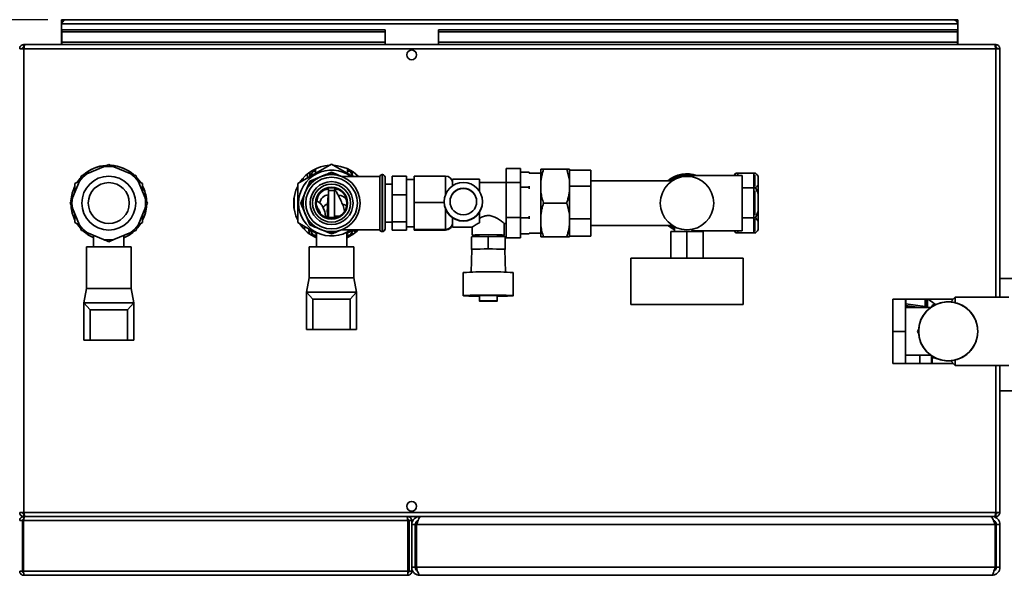
# Paper-space layout 'Blatt1' of a CAD drawing. Units: millimetres. Extents: x 0 to 4200, y 0 to 2970.
# Drawn here: x 827 to 1379, y 615 to 927 of the extents above; entities that cross this region are included whole.
import ezdxf

# ---------------------------------------------------------------- set-up
doc = ezdxf.new("R2010")
doc.units = ezdxf.units.MM
doc.layers.add('1', color=7, linetype='Continuous')
doc.styles.add('SLDTEXTSTYLE1', font='TXT', dxfattribs={"width": 0.605})
doc.dimstyles.new('SLDDIMSTYLE0', dxfattribs={"dimtxt": 35, "dimasz": 25, "dimexe": 0, "dimexo": 0.0625, "dimgap": 8.75, "dimtad": 1, "dimdec": 1, "dimrnd": 1e-09, "dimzin": 12, "dimdsep": 46, "dimtxsty": 'SLDTEXTSTYLE1', "dimsah": 1, "dimcen": 0.09, "dimadec": 0, "dimazin": 3, "dimtfac": 1, "dimtdec": 1, "dimtofl": 0, "dimtmove": 0, "dimatfit": 3, "dimfxl": 1, "dimfrac": 2, "dimtolj": 1, "dimtzin": 12, "dimarcsym": 0})

# ---------------------------------------------------------------- blocks, each defined once
blk = doc.blocks.new('_D_2')
at = {"layer": '1', "ltscale": 10}
for p, q in [((842.33, 927.33), (510.53, 927.33)), ((520.53, 927.33), (520.53, 615.33)), ((818.83, 615.33), (510.53, 615.33))]:
    blk.add_line(p, q, dxfattribs=at)
for points in [[(520.53, 927.33), (516.53, 902.33), (524.53, 902.33)], [(520.53, 615.33), (524.53, 640.33), (516.53, 640.33)]]:
    blk.add_solid(points, dxfattribs=at)
at = {"layer": '1', "ltscale": 10, "insert": (475.41, 731.22), "char_height": 35, "attachment_point": 1, "rotation": 90, "style": 'SLDTEXTSTYLE1'}
blk.add_mtext('312', dxfattribs=at)

psp = doc.layouts.new('Blatt1')

# ---------------------------------------------------------------- linework, layer by layer
at = {"color": 7, "linetype": 'Continuous', "lineweight": 35, "ltscale": 10}
for p, q in [((850.03, 925.83), (850.03, 927.33)), ((852.33, 927.33), (850.03, 927.33)), ((850.03, 925.83), (850.17, 925.83)), ((850.03, 925.83), (850.03, 925.03)), ((850.03, 925.03), (1353.03, 925.03)), ((850.03, 925.03), (850.03, 913.33)), ((1350.73, 927.33), (852.33, 927.33)), ((1353.03, 927.33), (1350.73, 927.33)), ((1352.89, 925.83), (1353.03, 925.83)), ((1353.03, 925.83), (1353.03, 927.33)), ((1353.03, 925.03), (1353.03, 925.83)), ((1353.03, 913.33), (1353.03, 925.03)), ((850.24, 921.55), (850.24, 920.49)), ((850.24, 921.55), (1031.53, 921.55)), ((850.24, 920.49), (1031.53, 920.49)), ((850.24, 914.69), (850.24, 920.49)), ((1031.53, 921.55), (1031.53, 920.49)), ((1031.53, 914.69), (1031.53, 920.49)), ((1061.53, 921.55), (1352.82, 921.55)), ((1061.53, 920.49), (1061.53, 921.55)), ((1061.53, 920.49), (1061.53, 914.69)), ((1061.53, 920.49), (1352.82, 920.49)), ((1352.82, 921.55), (1352.82, 920.49)), ((1352.82, 920.49), (1352.82, 914.69)), ((828.83, 913.33), (828.83, 911.83)), ((829.54, 913.33), (828.83, 913.33)), ((828.99, 911.83), (828.83, 911.83)), ((1373.52, 913.33), (829.54, 913.33)), ((1031.53, 914.69), (850.24, 914.69)), ((850.24, 914.69), (850.24, 913.33)), ((1031.53, 914.69), (1031.53, 913.33)), ((1352.82, 914.69), (1061.53, 914.69)), ((1061.53, 913.33), (1061.53, 914.69)), ((1352.82, 913.33), (1352.82, 914.69)), ((1374.23, 913.33), (1373.52, 913.33)), ((1374.23, 911.83), (1374.07, 911.83)), ((1374.23, 913.33), (1374.23, 911.83)), ((828.83, 911.03), (826.53, 911.03)), ((828.83, 911.03), (828.83, 650.63)), ((1374.23, 911.03), (828.83, 911.03)), ((1376.53, 911.03), (1374.23, 911.03)), ((1376.53, 771.48), (1376.53, 911.03)), ((1001.53, 846.27), (982.53, 835.3)), ((1013.55, 839.33), (1001.53, 846.27)), ((863.66, 841.18), (863.58, 841.18)), ((873.62, 844.77), (864.13, 840.84)), ((888.92, 840.84), (879.44, 844.77)), ((991.14, 842.33), (989.35, 839.24)), ((992.53, 842.33), (991.14, 842.33)), ((998.37, 840.34), (992.44, 837.88)), ((992.53, 843.58), (992.53, 841.07)), ((1004.69, 840.34), (1001.53, 841.65)), ((1007.13, 839.33), (1004.69, 840.34)), ((1010.53, 841.07), (1010.53, 843.58)), ((1011.92, 842.33), (1010.53, 842.33)), ((1013.65, 839.33), (1011.92, 842.33)), ((1030.03, 840.33), (1029.94, 840.33)), ((1107.47, 843.85), (1099.47, 843.85)), ((1099.47, 835.86), (1099.47, 843.85)), ((1107.47, 835.86), (1107.47, 843.85)), ((1112.47, 841.65), (1107.47, 841.65)), ((1112.47, 841.65), (1112.47, 841.17)), ((1118.97, 841.18), (1112.47, 841.18)), ((1118.97, 843.33), (1118.97, 836.96)), ((1133.47, 843.33), (1120.47, 843.33)), ((1134.97, 843.33), (1134.97, 836.96)), ((1146.97, 842.8), (1134.97, 842.8)), ((1146.97, 842.8), (1146.97, 833.92)), ((1203.97, 839.83), (1203.29, 839.15)), ((1231.97, 839.83), (1203.97, 839.83)), ((1203.97, 839.83), (1203.97, 839.03)), ((1228.47, 841.07), (1227.23, 839.83)), ((1228.47, 841.07), (1227.44, 839.83)), ((1239.47, 841.07), (1228.47, 841.07)), ((1228.97, 839.83), (1228.97, 840.28)), ((1231.97, 839.83), (1231.97, 808.83)), ((1238.97, 833.66), (1238.97, 840.28)), ((1240.97, 839.57), (1239.47, 841.07)), ((860.01, 836.72), (856.09, 827.24)), ((860.02, 836.74), (857.53, 835.3)), ((857.53, 835.3), (857.53, 830.72)), ((895.53, 835.3), (893.04, 836.74)), ((896.97, 827.24), (893.04, 836.72)), ((895.53, 830.72), (895.53, 835.3)), ((982.53, 835.3), (982.53, 813.36)), ((992.44, 837.88), (989.28, 836.57)), ((1028.53, 839.33), (1007.1, 839.33)), ((1028.53, 839.33), (1028.53, 809.33)), ((1031.53, 809.83), (1031.53, 838.83)), ((1035.53, 834.98), (1031.53, 834.98)), ((1043.53, 839.55), (1035.53, 839.55)), ((1035.53, 829.02), (1035.53, 839.55)), ((1043.53, 839.55), (1043.53, 829.02)), ((1047.97, 837.58), (1043.53, 837.58)), ((1047.97, 839.52), (1065.47, 839.52)), ((1047.97, 824.72), (1047.97, 839.52)), ((1084.47, 837.83), (1069.47, 837.83)), ((1069.47, 834.1), (1069.47, 837.83)), ((1084.47, 831.06), (1084.47, 837.83)), ((1099.47, 835.83), (1084.47, 835.83)), ((1107.47, 835.86), (1099.47, 835.86)), ((1099.47, 816.33), (1099.47, 835.86)), ((1107.47, 816.33), (1107.47, 835.86)), ((1118.97, 836.96), (1118.97, 830.7)), ((1134.97, 836.96), (1134.97, 830.7)), ((1192.68, 836.83), (1146.97, 836.83)), ((1239.47, 832.87), (1240.97, 834.67)), ((1240.97, 839.57), (1240.97, 839.27)), ((1240.97, 839.27), (1240.97, 834.67)), ((1240.97, 829.2), (1240.97, 834.67)), ((987.97, 833.41), (985.52, 827.49)), ((999.71, 832.79), (999.83, 831.33)), ((999.83, 831.33), (999.83, 816.33)), ((999.83, 831.33), (1003.23, 831.33)), ((1003.23, 831.33), (1003.35, 832.79)), ((1003.23, 816.33), (1003.23, 831.33)), ((1035.53, 813.8), (1035.53, 829.02)), ((1043.53, 829.02), (1035.53, 829.02)), ((1043.53, 829.02), (1043.53, 813.8)), ((1112.47, 833.32), (1107.47, 833.32)), ((1112.47, 833.8), (1112.47, 833.32)), ((1112.47, 833.32), (1112.47, 832.34)), ((1118.97, 830.7), (1118.97, 817.96)), ((1146.97, 833.92), (1134.97, 833.92)), ((1134.97, 830.7), (1134.97, 817.96)), ((1146.97, 833.92), (1146.97, 815.45)), ((1239.47, 832.87), (1231.97, 832.87)), ((1238.97, 817.73), (1238.97, 831.26)), ((1240.97, 829.2), (1240.97, 819.8)), ((980.53, 821.08), (980.53, 827.58)), ((985.52, 827.49), (984.21, 824.33)), ((1047.97, 809.53), (1047.97, 824.72)), ((1047.97, 824.72), (1064.73, 824.72)), ((1064.72, 825.19), (1064.72, 824.96)), ((1086.22, 824.96), (1086.22, 825.19)), ((1133.47, 824.33), (1120.47, 824.33)), ((856.09, 821.42), (860.01, 811.93)), ((857.53, 817.94), (857.53, 813.36)), ((893.04, 811.93), (896.97, 821.42)), ((895.53, 813.36), (895.53, 817.94)), ((985.52, 821.17), (987.97, 815.24)), ((1084.47, 813.26), (1084.47, 819.08)), ((1118.97, 817.96), (1118.97, 811.7)), ((1134.97, 817.96), (1134.97, 811.7)), ((1239.47, 816.13), (1240.97, 819.8)), ((1240.97, 814.25), (1240.97, 819.8)), ((857.53, 813.36), (860.02, 811.92)), ((893.04, 811.92), (895.53, 813.36)), ((982.53, 813.36), (993.03, 807.3)), ((987.97, 815.24), (989.28, 812.08)), ((999.22, 816.77), (999.19, 816.95)), ((999.2, 816.44), (999.83, 816.46)), ((999.22, 816.77), (999.25, 816.53)), ((999.83, 816.33), (1003.23, 816.33)), ((1003.23, 816.55), (1005.44, 816.62)), ((1031.53, 813.68), (1035.53, 813.68)), ((1043.53, 813.8), (1035.53, 813.8)), ((1035.53, 809.11), (1035.53, 813.8)), ((1043.53, 813.8), (1043.53, 809.11)), ((1069.47, 810.83), (1069.47, 816.04)), ((1098.38, 812.83), (1099.47, 812.83)), ((1098.47, 806.33), (1098.47, 812.9)), ((1107.47, 816.33), (1099.47, 816.33)), ((1099.47, 804.81), (1099.47, 816.33)), ((1107.47, 804.81), (1107.47, 816.33)), ((1112.47, 816.01), (1107.47, 816.01)), ((1112.47, 816.99), (1112.47, 816.01)), ((1112.47, 816.01), (1112.47, 815.5)), ((1146.97, 815.45), (1134.97, 815.45)), ((1146.97, 815.45), (1146.97, 805.86)), ((1239.47, 816.13), (1231.97, 816.13)), ((1238.97, 808.41), (1238.97, 815.31)), ((1240.97, 814.25), (1239.47, 816.13)), ((1240.97, 814.25), (1240.97, 809.46)), ((863.08, 807.94), (863.08, 807.88)), ((864.13, 807.82), (873.62, 803.89)), ((879.44, 803.89), (888.92, 807.82)), ((889.98, 807.88), (889.98, 807.94)), ((989.35, 809.42), (991.14, 806.33)), ((992.44, 810.77), (998.37, 808.32)), ((993.03, 807.9), (993.03, 799.84)), ((998.37, 808.32), (1001.53, 807.01)), ((1004.69, 808.32), (1007.13, 809.33)), ((1007.1, 809.33), (1028.53, 809.33)), ((1010.03, 807.3), (1013.55, 809.33)), ((1010.03, 799.84), (1010.03, 807.84)), ((1011.92, 806.33), (1013.65, 809.33)), ((1029.94, 808.33), (1030.03, 808.33)), ((1043.53, 809.11), (1035.53, 809.11)), ((1043.53, 811.08), (1047.97, 811.08)), ((1047.97, 809.53), (1065.47, 809.53)), ((1047.97, 809.14), (1047.97, 809.53)), ((1047.97, 809.14), (1065.47, 809.14)), ((1065.47, 809.53), (1065.47, 809.14)), ((1069.47, 810.83), (1080.47, 810.83)), ((1080.47, 810.88), (1080.47, 806.33)), ((1112.47, 807.01), (1107.47, 807.01)), ((1112.47, 807.52), (1112.47, 807.01)), ((1112.47, 807.48), (1118.97, 807.48)), ((1118.97, 811.7), (1118.97, 805.33)), ((1134.97, 811.7), (1134.97, 805.33)), ((1146.97, 811.83), (1192.68, 811.83)), ((1191.97, 808.33), (1191.97, 793.33)), ((1191.97, 808.33), (1200.97, 808.33)), ((1193.97, 811.06), (1193.97, 808.33)), ((1200.97, 808.33), (1200.97, 793.33)), ((1200.97, 808.33), (1209.97, 808.33)), ((1203.29, 809.51), (1203.97, 808.83)), ((1203.97, 809.63), (1203.97, 808.83)), ((1203.97, 808.83), (1231.97, 808.83)), ((1207.97, 808.33), (1207.97, 808.83)), ((1209.97, 808.33), (1209.97, 793.33)), ((1227.23, 808.83), (1228.47, 807.59)), ((1227.48, 808.83), (1228.47, 807.59)), ((1228.47, 807.59), (1228.38, 807.7)), ((1239.47, 807.59), (1228.47, 807.59)), ((1228.97, 808.41), (1228.97, 808.83)), ((1239.47, 807.59), (1240.97, 809.09)), ((1239.57, 807.7), (1239.47, 807.59)), ((1240.97, 809.09), (1240.97, 809.46)), ((868.03, 806.2), (868.03, 799.84)), ((885.03, 799.84), (885.03, 806.2)), ((991.14, 806.33), (993.03, 806.33)), ((1010.03, 806.33), (1011.92, 806.33)), ((1079.97, 805.46), (1089.47, 805.58)), ((1079.97, 805.46), (1079.97, 798.46)), ((1082.97, 806.33), (1082.97, 805.5)), ((1089.47, 805.58), (1089.47, 798.58)), ((1089.47, 805.58), (1098.97, 805.46)), ((1095.97, 805.5), (1095.97, 806.33)), ((1098.97, 805.46), (1098.97, 798.46)), ((1107.47, 804.81), (1099.47, 804.81)), ((1133.47, 805.33), (1120.47, 805.33)), ((1146.97, 805.86), (1134.97, 805.86)), ((864.03, 799.84), (864.03, 776.33)), ((864.03, 799.84), (889.03, 799.84)), ((889.03, 776.33), (889.03, 799.84)), ((989.03, 799.84), (989.03, 782.33)), ((989.03, 799.84), (1014.03, 799.84)), ((1014.03, 782.33), (1014.03, 799.84)), ((1080.23, 798.34), (1079.78, 785.57)), ((1079.97, 798.46), (1089.47, 798.58)), ((1079.97, 798.21), (1079.97, 798.46)), ((1080.23, 798.21), (1079.97, 798.21)), ((1089.47, 798.58), (1098.97, 798.46)), ((1099.17, 785.57), (1098.72, 798.34)), ((1098.97, 798.21), (1098.72, 798.21)), ((1098.97, 798.46), (1098.97, 798.21)), ((1169.47, 793.33), (1169.47, 767.33)), ((1232.47, 793.33), (1169.47, 793.33)), ((1232.47, 767.33), (1232.47, 793.33)), ((1075.47, 785.34), (1075.47, 772.34)), ((1103.47, 772.34), (1103.47, 785.34)), ((989.03, 782.33), (987.53, 774.33)), ((989.03, 782.33), (1014.03, 782.33)), ((1015.53, 774.33), (1014.03, 782.33)), ((1401.03, 781.97), (1376.53, 781.97)), ((864.03, 776.33), (862.53, 768.33)), ((864.03, 776.33), (889.03, 776.33)), ((890.53, 768.33), (889.03, 776.33)), ((987.53, 774.33), (987.53, 753.33)), ((987.53, 774.33), (991.04, 770.33)), ((1015.53, 774.33), (987.53, 774.33)), ((1012.02, 770.33), (1015.53, 774.33)), ((1015.53, 774.33), (1015.53, 753.33)), ((890.53, 768.33), (862.53, 768.33)), ((862.53, 768.33), (866.04, 764.33)), ((862.53, 768.33), (862.53, 747.33)), ((887.02, 764.33), (890.53, 768.33)), ((890.53, 768.33), (890.53, 747.33)), ((991.04, 770.33), (991.04, 753.33)), ((1012.02, 770.33), (991.04, 770.33)), ((1012.02, 770.33), (1012.02, 753.33)), ((1084.47, 772.34), (1084.47, 769.34)), ((1094.47, 769.34), (1094.47, 772.34)), ((1316.53, 770.33), (1316.53, 734.33)), ((1350.38, 770.33), (1316.53, 770.33)), ((1323.63, 770.33), (1323.63, 752.33)), ((1351.53, 771.48), (1348.97, 768.92)), ((1381.53, 771.48), (1351.53, 771.48)), ((1351.53, 771.48), (1351.53, 768.49)), ((887.02, 764.33), (866.04, 764.33)), ((866.04, 764.33), (866.04, 747.33)), ((887.02, 764.33), (887.02, 747.33)), ((1232.47, 767.33), (1169.47, 767.33)), ((1337.71, 765.78), (1323.63, 765.78)), ((1334.63, 766.28), (1323.78, 767.74)), ((1335.51, 766.28), (1334.63, 766.28)), ((1335.9, 766.28), (1335.51, 766.28)), ((1338.34, 766.21), (1338.93, 767.23)), ((1338.93, 767.23), (1340.1, 767.23)), ((991.04, 753.33), (987.53, 753.33)), ((1012.02, 753.33), (991.04, 753.33)), ((1015.53, 753.33), (1012.02, 753.33)), ((1323.63, 752.33), (1316.53, 752.33)), ((1323.63, 752.33), (1323.63, 734.33)), ((1330.32, 752.33), (1330.91, 753.34)), ((1330.91, 751.31), (1330.32, 752.33)), ((1363.9, 754.72), (1364.01, 754.72)), ((866.04, 747.33), (862.53, 747.33)), ((887.02, 747.33), (866.04, 747.33)), ((890.53, 747.33), (887.02, 747.33)), ((1364.01, 749.94), (1363.9, 749.94)), ((1323.63, 738.88), (1337.71, 738.88)), ((1338.93, 737.43), (1338.34, 738.44)), ((1338.53, 738.12), (1338.53, 734.33)), ((1340.1, 737.43), (1338.93, 737.43)), ((1348.97, 735.74), (1351.53, 733.18)), ((1351.53, 736.17), (1351.53, 733.18)), ((1316.53, 734.33), (1350.38, 734.33)), ((1351.53, 733.18), (1381.53, 733.18)), ((1376.53, 650.63), (1376.53, 733.18)), ((1376.53, 718.97), (1401.03, 718.97)), ((826.53, 650.63), (828.83, 650.63)), ((828.83, 650.63), (1374.23, 650.63)), ((828.83, 648.33), (828.83, 649.83)), ((828.83, 649.83), (828.99, 649.83)), ((828.83, 646.83), (828.83, 648.33)), ((828.83, 648.33), (829.28, 648.33)), ((1043.78, 648.33), (829.28, 648.33)), ((829.54, 648.33), (1373.52, 648.33)), ((1044.23, 646.83), (1044.23, 648.33)), ((1051.03, 648.33), (1051.03, 647.86)), ((1372.03, 648.33), (1372.03, 647.85)), ((1373.52, 648.33), (1374.23, 648.33)), ((1374.07, 649.83), (1374.23, 649.83)), ((1374.23, 650.63), (1376.53, 650.63)), ((1374.23, 648.33), (1374.23, 649.83)), ((828.03, 646.03), (826.53, 646.03)), ((828.03, 617.63), (828.03, 646.03)), ((1044.32, 646.03), (828.74, 646.03)), ((828.74, 617.63), (828.74, 646.03)), ((1044.32, 617.63), (1044.32, 646.03)), ((1045.03, 646.03), (1046.53, 646.03)), ((1045.03, 617.63), (1045.03, 646.03)), ((1046.53, 617.63), (1046.53, 646.03)), ((1048.53, 643.83), (1046.53, 643.83)), ((1048.53, 619.83), (1048.53, 643.83)), ((1049.24, 619.83), (1049.24, 643.83)), ((1373.82, 643.83), (1049.24, 643.83)), ((1373.82, 619.83), (1373.82, 643.83)), ((1374.53, 643.83), (1376.53, 643.83)), ((1374.53, 619.83), (1374.53, 643.83)), ((1376.53, 619.83), (1376.53, 643.83)), ((1046.53, 619.83), (1048.53, 619.83)), ((1373.82, 619.83), (1049.24, 619.83)), ((1376.53, 619.83), (1374.53, 619.83)), ((826.53, 617.63), (828.03, 617.63)), ((1044.32, 617.63), (828.74, 617.63)), ((1044.23, 615.33), (828.83, 615.33)), ((1046.53, 617.63), (1045.03, 617.63)), ((1372.03, 615.33), (1051.03, 615.33))]:
    psp.add_line(p, q, dxfattribs=at)
at = {"color": 1, "linetype": 'Continuous', "lineweight": 35, "ltscale": 10}
for p, q in [((1374.23, 771.48), (1374.23, 911.03)), ((988.02, 838.47), (987.96, 840.68)), ((1013.08, 840.32), (1013.03, 842.2)), ((1029.94, 840.33), (1029.94, 808.33)), ((1030.03, 808.33), (1030.03, 840.33)), ((1229.47, 839.83), (1229.47, 840.83)), ((1238.47, 833.11), (1238.47, 840.83)), ((1065.47, 839.52), (1065.47, 829.13)), ((1238.47, 816.62), (1238.47, 832.37)), ((1065.47, 821.02), (1065.47, 809.53)), ((984.27, 812.35), (984.27, 812.16)), ((999.19, 816.95), (999.83, 816.97)), ((999.25, 816.31), (999.27, 815.78)), ((1003.23, 817.06), (1006.36, 817.15)), ((1238.47, 807.84), (1238.47, 815.87)), ((988.91, 807.23), (988.84, 809.72)), ((1012.79, 806.43), (1012.16, 806.86)), ((1015.7, 809.33), (1015.36, 808.21)), ((1229.47, 807.84), (1229.47, 808.83)), ((1010.39, 806.33), (1010.03, 806.22)), ((1011.36, 805.57), (1011.73, 806.08)), ((1011.86, 806.33), (1011.73, 806.08)), ((1323.78, 770.33), (1323.78, 767.74)), ((1334.63, 770.33), (1334.63, 766.28)), ((1335.51, 770.33), (1335.51, 766.28)), ((1335.9, 770.33), (1335.9, 766.28)), ((1331.37, 765.78), (1323.59, 766.82)), ((1331.55, 738.88), (1331.55, 734.33)), ((1338.09, 738.62), (1338.09, 734.33)), ((1374.23, 650.63), (1374.23, 733.18))]:
    psp.add_line(p, q, dxfattribs=at)
at = {"color": 7, "linetype": 'Continuous', "lineweight": 35, "ltscale": 10, "flags": 128}
for points in [[(860.47, 838.25), (859.67, 837.27), (858.79, 836.03)], [(860.43, 838.12), (859.71, 837.23), (858.88, 836.08)], [(894.27, 836.03), (893.39, 837.27), (892.29, 838.59)], [(894.17, 836.08), (893.35, 837.23), (892.46, 838.31)], [(858.79, 812.63), (859.67, 811.39), (860.62, 810.24)], [(858.88, 812.58), (859.71, 811.42), (860.64, 810.29)], [(892.56, 810.38), (893.39, 811.39), (894.27, 812.63)], [(892.65, 810.56), (893.35, 811.42), (894.17, 812.58)], [(1080.47, 806.33), (1080.66, 806.37), (1081.2, 806.41), (1082.09, 806.45), (1083.27, 806.48), (1084.71, 806.51), (1086.35, 806.52), (1088.11, 806.53), (1089.93, 806.54), (1091.73, 806.53), (1093.44, 806.52), (1094.98, 806.49), (1096.3, 806.47), (1097.34, 806.43), (1098.06, 806.39), (1098.43, 806.35), (1098.43, 806.31), (1098.06, 806.27), (1097.34, 806.24), (1096.3, 806.2), (1095.97, 806.19)], [(1084.47, 772.05), (1083.99, 772.05), (1081.99, 772.08), (1080.19, 772.11), (1078.63, 772.14), (1077.35, 772.18), (1076.38, 772.23), (1075.76, 772.28), (1075.49, 772.33), (1075.58, 772.38), (1076.03, 772.43), (1076.83, 772.48), (1077.95, 772.52), (1079.38, 772.56), (1081.06, 772.59), (1082.97, 772.62), (1085.04, 772.64), (1087.23, 772.65), (1089.47, 772.66)], [(1089.47, 769.46), (1090.82, 769.45), (1092.07, 769.44), (1093.13, 769.42), (1093.91, 769.39), (1094.37, 769.37), (1094.46, 769.34), (1094.19, 769.31), (1093.56, 769.28), (1092.63, 769.26), (1091.47, 769.24), (1090.16, 769.23), (1088.79, 769.23), (1087.48, 769.24), (1086.32, 769.26), (1085.39, 769.28), (1084.76, 769.31), (1084.49, 769.34), (1084.58, 769.37), (1085.04, 769.39), (1085.82, 769.42), (1086.88, 769.44), (1088.13, 769.45), (1089.47, 769.46)], [(1089.47, 772.66), (1091.72, 772.65), (1093.91, 772.64), (1095.98, 772.62), (1097.89, 772.59), (1099.57, 772.56), (1101, 772.52), (1102.12, 772.48), (1102.92, 772.43), (1103.37, 772.38), (1103.46, 772.33), (1103.19, 772.28), (1102.56, 772.23), (1101.6, 772.18), (1100.32, 772.14), (1098.76, 772.11), (1096.96, 772.08), (1094.96, 772.05), (1094.47, 772.05)]]:
    psp.add_lwpolyline(points, dxfattribs=at)
at = {"color": 1, "linetype": 'Continuous', "lineweight": 35, "ltscale": 10, "flags": 128}
for points in [[(993.89, 821.38), (994.02, 820.01), (994.03, 819.99)], [(1191.81, 811.83), (1193.57, 810.71), (1193.97, 810.5)], [(1012.05, 805.87), (1011.89, 805.98), (1011.73, 806.08)]]:
    psp.add_lwpolyline(points, dxfattribs=at)
at = {"color": 7, "linetype": 'Continuous', "lineweight": 35, "ltscale": 100}
for centre, radius in [((1046.53, 907.58), 2.75), ((1001.53, 824.33), 16), ((876.53, 824.33), 15.14), ((876.53, 824.33), 11.5), ((1001.53, 824.33), 14.5), ((1001.53, 824.33), 12.05), ((1001.53, 824.33), 10.65), ((1075.47, 825.19), 10.75), ((1200.97, 824.33), 15), ((1001.53, 824.33), 9), ((1001.53, 824.33), 8.65), ((1075.47, 825.19), 7.48), ((1347.53, 752.33), 16.55), ((1046.53, 654.08), 2.75)]:
    psp.add_circle(centre, radius, dxfattribs=at)
for centre, radius, start, end in [((852.33, 925.03), 2.3, 90, 180), ((1350.73, 925.03), 2.3, 0, 90), ((876.53, 824.33), 21.25, 94.1194, 131.8825), ((876.53, 824.33), 21.2, 94.2952, 130.8892), ((876.53, 824.33), 21.2, 49.3451, 86.6161), ((876.53, 824.33), 21.25, 49.112, 86.6047), ((1001.53, 824.33), 21.25, 93.3953, 146.6047), ((1001.53, 824.33), 21.25, 44.9009, 86.6047), ((876.53, 824.33), 20.65, 126.8906, 143.1094), ((876.53, 824.33), 20.65, 81.8906, 98.1094), ((876.53, 824.33), 20.65, 36.8906, 53.1094), ((1001.53, 824.33), 18.5, 54.1752, 180), ((1001.53, 824.33), 16.32, 78.8347, 101.1653), ((1029.94, 838.83), 1.5, 90, 160.5288), ((1030.03, 838.83), 1.5, 0, 90), ((1200.97, 824.33), 16.5, 69.95, 130.7491), ((1001.53, 824.33), 16.32, 123.8347, 146.1653), ((876.53, 824.33), 21.25, 153.3953, 176.6917), ((876.53, 824.33), 21.2, 153.6664, 176.142), ((876.53, 824.33), 21.25, 4.062, 26.6047), ((876.53, 824.33), 21.2, 4.4326, 26.3336), ((1001.53, 824.33), 21.25, 153.3953, 206.6047), ((1000.19, 823.72), 5.28, 95.0526, 173.1837), ((1075.47, 825.05), 7.48, 0.0106, 179.9894), ((876.53, 824.33), 20.65, 171.8906, 188.1094), ((876.53, 824.33), 20.65, 351.8906, 8.1094), ((1001.53, 824.33), 18.5, 180, 305.8248), ((1001.53, 824.33), 16.32, 168.8347, 191.1653), ((999.46, 821.06), 2.64, 93.8949, 167.2239), ((1075.47, 824.96), 10.75, 180.0106, 359.9894), ((876.53, 824.33), 21.25, 183.9312, 206.6047), ((876.53, 824.33), 21.2, 184.4985, 206.3336), ((876.53, 824.33), 21.25, 333.3953, 356.7307), ((876.53, 824.33), 21.2, 333.6664, 356.4589), ((1001.53, 824.33), 21.25, 213.3953, 246.4218), ((1001.53, 824.33), 16.32, 213.8347, 236.1653), ((876.53, 824.33), 20.65, 216.8906, 233.1094), ((876.53, 824.33), 21.25, 228.9392, 246.4218), ((876.53, 824.33), 21.2, 229.5328, 246.3628), ((876.53, 824.33), 21.2, 293.6372, 311.651), ((876.53, 824.33), 21.25, 293.5782, 311.4221), ((876.53, 824.33), 20.65, 306.8906, 323.1094), ((1001.53, 824.33), 16.32, 258.8347, 281.1653), ((1001.53, 824.33), 21.25, 293.5782, 315.0991), ((1029.94, 809.83), 1.5, 199.4712, 270), ((1030.03, 809.83), 1.5, 270, 0), ((1200.97, 824.33), 16.5, 229.2509, 244.8973), ((876.53, 824.33), 20.65, 261.8906, 278.1094), ((1082.7, 823.58), 17.39, 262.6605, 270.918), ((1089.47, 701.05), 105.48, 86.4671, 93.5329), ((1089.47, 633.15), 165.44, 86.7968, 93.2032), ((1085.88, 634.15), 151.55, 88.6425, 93.9387), ((1093.06, 634.15), 151.55, 86.0613, 91.3575), ((1088.17, 719.3), 53.17, 88.5948, 93.9865), ((1090.78, 719.3), 53.17, 86.0135, 91.4052), ((1347.53, 752.33), 16.65, 8.2605, 351.7395)]:
    psp.add_arc(centre, radius, start, end, dxfattribs=at)
at = {"color": 1, "linetype": 'Continuous', "lineweight": 35, "ltscale": 100}
for centre, radius, start, end in [((1200.97, 824.33), 16, 75.6385, 128.6248), ((1200.97, 824.33), 15.5, 79.7675, 126.2493), ((1000.5, 825.13), 7.16, 95.9532, 178.8571), ((1003.44, 824.92), 7.21, 66.3434, 91.3851), ((1005.5, 823.81), 4.95, 22.5535, 93.2511), ((1007.82, 821.09), 2.6, 33.6706, 93.54), ((999.24, 815.69), 1.09, 91.2918, 146.2791), ((999.27, 815.5), 1.03, 91.2395, 136.1997), ((1003.92, 793.61), 15.93, 54.4246, 57.9543), ((1200.97, 824.33), 16, 231.3752, 244.0555), ((1317.13, 768.56), 6.7, 345.9319, 352.9892), ((1325.88, 767.43), 8.82, 349.2228, 352.5115)]:
    psp.add_arc(centre, radius, start, end, dxfattribs=at)
at = {"color": 7, "linetype": 'Continuous', "lineweight": 35, "ltscale": 100}
for centre, major_axis, ratio, start_param, end_param in [((1065.47, 835.47), (0, 4.05), 0.987407, 4.712389, 6.283185), ((1065.47, 813.47), (4, 0), 0.986739, 4.712389, 6.283185), ((1065.47, 813.19), (0, 4.05), 0.987407, 3.141593, 4.712389)]:
    psp.add_ellipse(centre, major_axis=major_axis, ratio=ratio, start_param=start_param, end_param=end_param, dxfattribs=at)
at = {"color": 7, "linetype": 'Continuous', "lineweight": 35, "ltscale": 10}
for points, knots in [([(850.03, 925.03), (850.22, 925.34), (850.61, 925.95), (851.2, 926.72), (851.77, 927.23), (852.15, 927.3), (852.33, 927.33)], [0, 0, 0, 0, 0.254718, 0.50961, 0.764503, 1, 1, 1, 1]), ([(1350.73, 927.33), (1350.92, 927.29), (1351.31, 927.22), (1351.9, 926.67), (1352.47, 925.9), (1352.85, 925.31), (1353.03, 925.03)], [0, 0, 0, 0, 0.2547182, 0.5096101, 0.7645031, 1, 1, 1, 1]), ([(828.83, 913.33), (828.58, 913.3), (828.06, 913.26), (827.37, 912.86), (826.84, 912.27), (826.57, 911.61), (826.54, 911.19), (826.53, 911.03)], [0, 0, 0, 0, 0.209052, 0.427821, 0.646592, 0.865364, 1, 1, 1, 1]), ([(828.83, 911.83), (828.71, 911.81), (828.49, 911.78), (828.22, 911.58), (828.06, 911.32), (828.04, 911.12), (828.03, 911.03)], [0, 0, 0, 0, 0.284155, 0.530993, 0.777748, 1, 1, 1, 1]), ([(828.83, 911.03), (828.88, 911.28), (828.98, 911.8), (829.13, 912.49), (829.29, 913.02), (829.42, 913.29), (829.5, 913.32), (829.54, 913.33)], [0, 0, 0, 0, 0.209052, 0.427821, 0.646592, 0.865364, 1, 1, 1, 1]), ([(1373.52, 913.33), (1373.57, 913.3), (1373.67, 913.26), (1373.82, 912.86), (1373.98, 912.27), (1374.11, 911.61), (1374.2, 911.19), (1374.23, 911.03)], [0, 0, 0, 0, 0.209052, 0.427821, 0.6465923, 0.8653635, 1, 1, 1, 1]), ([(1376.53, 911.03), (1376.5, 911.28), (1376.46, 911.8), (1376.06, 912.49), (1375.47, 913.02), (1374.81, 913.29), (1374.39, 913.32), (1374.23, 913.33)], [0, 0, 0, 0, 0.209052, 0.427821, 0.6465923, 0.8653635, 1, 1, 1, 1]), ([(1375.03, 911.03), (1375.01, 911.15), (1374.98, 911.37), (1374.78, 911.64), (1374.52, 911.8), (1374.32, 911.82), (1374.23, 911.83)], [0, 0, 0, 0, 0.284155, 0.530993, 0.777748, 1, 1, 1, 1]), ([(876.53, 845.98), (876.05, 845.78), (875.09, 845.38), (874.11, 844.97), (873.62, 844.77)], [0, 0, 0, 0, 0.499111, 1, 1, 1, 1]), ([(879.44, 844.77), (878.95, 844.97), (877.96, 845.38), (877.01, 845.78), (876.53, 845.98)], [0, 0, 0, 0, 0.499031, 1, 1, 1, 1]), ([(864.13, 840.84), (863.64, 840.64), (862.66, 840.23), (861.7, 839.83), (861.22, 839.64)], [0, 0, 0, 0, 0.499031, 1, 1, 1, 1]), ([(891.84, 839.64), (891.36, 839.83), (890.4, 840.23), (889.42, 840.64), (888.92, 840.84)], [0, 0, 0, 0, 0.499111, 1, 1, 1, 1]), ([(1001.53, 841.65), (1000.57, 841.25), (999.53, 840.82), (998.45, 840.37), (998.37, 840.34)], [0, 0, 0, 0, 0.92137, 1, 1, 1, 1]), ([(1120.47, 843.33), (1120.29, 842.73), (1119.86, 841.39), (1119.32, 839.27), (1119.09, 837.73), (1118.97, 836.96)], [0, 0, 0, 0, 0.28451, 0.641507, 1, 1, 1, 1]), ([(1118.97, 843.33), (1119.06, 843.33), (1119.27, 843.33), (1119.77, 843.33), (1120.24, 843.33), (1120.47, 843.33)], [0, 0, 0, 0, 0.284502, 0.641614, 1, 1, 1, 1]), ([(1134.97, 836.96), (1134.97, 837.02), (1134.83, 838.13), (1134.42, 840.27), (1133.79, 842.31), (1133.47, 843.33)], [0, 0, 0, 0, 0.029292, 0.512809, 1, 1, 1, 1]), ([(1133.47, 843.33), (1133.82, 843.33), (1134.48, 843.33), (1134.82, 843.33), (1134.97, 843.33)], [0, 0, 0, 0, 0.526183, 1, 1, 1, 1]), ([(1240.97, 839.27), (1240.81, 839.51), (1240.4, 840.13), (1239.82, 840.71), (1239.47, 841.07)], [0, 0, 0, 0, 0.386665, 1, 1, 1, 1]), ([(861.22, 839.64), (861.02, 839.16), (860.63, 838.2), (860.22, 837.22), (860.01, 836.72)], [0, 0, 0, 0, 0.4991107, 1, 1, 1, 1]), ([(893.04, 836.72), (892.84, 837.22), (892.43, 838.2), (892.03, 839.16), (891.84, 839.64)], [0, 0, 0, 0, 0.499031, 1, 1, 1, 1]), ([(989.28, 836.57), (988.89, 835.62), (988.45, 834.58), (988.01, 833.5), (987.97, 833.41)], [0, 0, 0, 0, 0.92137, 1, 1, 1, 1]), ([(999.72, 828.98), (999.63, 828.19), (999.45, 826.64), (999.33, 824.67), (999.28, 823.7)], [0, 0, 0, 0, 0.506131, 1, 1, 1, 1]), ([(1003.26, 832.13), (1003.59, 831.67), (1004.22, 830.78), (1004.89, 829.42), (1005.22, 828.75)], [0, 0, 0, 0, 0.509869, 1, 1, 1, 1]), ([(1005.22, 828.75), (1005.65, 828), (1006.49, 826.5), (1007.28, 824.62), (1007.66, 823.69)], [0, 0, 0, 0, 0.5056395, 1, 1, 1, 1]), ([(1118.97, 830.7), (1118.98, 830.63), (1119.12, 829.53), (1119.53, 827.38), (1120.16, 825.35), (1120.47, 824.33)], [0, 0, 0, 0, 0.029292, 0.512809, 1, 1, 1, 1]), ([(1133.47, 824.33), (1133.66, 824.92), (1134.09, 826.26), (1134.63, 828.39), (1134.86, 829.93), (1134.97, 830.7)], [0, 0, 0, 0, 0.28451, 0.641507, 1, 1, 1, 1]), ([(1240.97, 829.2), (1240.81, 829.68), (1240.4, 830.94), (1239.82, 832.14), (1239.47, 832.87)], [0, 0, 0, 0, 0.386665, 1, 1, 1, 1]), ([(856.09, 827.24), (855.88, 826.75), (855.48, 825.77), (855.08, 824.81), (854.88, 824.33)], [0, 0, 0, 0, 0.499031, 1, 1, 1, 1]), ([(854.88, 824.33), (855.08, 823.85), (855.47, 822.89), (855.88, 821.91), (856.09, 821.42)], [0, 0, 0, 0, 0.499111, 1, 1, 1, 1]), ([(898.18, 824.33), (897.98, 824.81), (897.58, 825.76), (897.17, 826.75), (896.97, 827.24)], [0, 0, 0, 0, 0.499111, 1, 1, 1, 1]), ([(896.97, 821.42), (897.17, 821.91), (897.58, 822.89), (897.98, 823.85), (898.18, 824.33)], [0, 0, 0, 0, 0.4990308, 1, 1, 1, 1]), ([(984.21, 824.33), (984.61, 823.37), (985.04, 822.33), (985.48, 821.25), (985.52, 821.17)], [0, 0, 0, 0, 0.92137, 1, 1, 1, 1]), ([(992.66, 824.67), (992.75, 824.84), (992.92, 825.17), (993.2, 825.24), (993.34, 825.27)], [0, 0, 0, 0, 0.505983, 1, 1, 1, 1]), ([(993.89, 821.38), (993.64, 821.81), (993.15, 822.69), (992.85, 823.28), (992.69, 823.59)], [0, 0, 0, 0, 0.489926, 1, 1, 1, 1]), ([(993.34, 825.27), (993.58, 825.24), (994.05, 825.18), (994.65, 824.62), (994.95, 824.35)], [0, 0, 0, 0, 0.5060524, 1, 1, 1, 1]), ([(994.95, 824.35), (995.28, 824.04), (995.94, 823.43), (996.57, 822.24), (996.88, 821.65)], [0, 0, 0, 0, 0.502421, 1, 1, 1, 1]), ([(999.28, 823.7), (999.22, 822.66), (999.11, 820.59), (999.17, 818.16), (999.19, 816.95)], [0, 0, 0, 0, 0.500601, 1, 1, 1, 1]), ([(1120.47, 824.33), (1120.29, 823.73), (1119.86, 822.39), (1119.32, 820.27), (1119.09, 818.73), (1118.97, 817.96)], [0, 0, 0, 0, 0.28451, 0.641507, 1, 1, 1, 1]), ([(1134.97, 817.96), (1134.97, 818.02), (1134.83, 819.13), (1134.42, 821.27), (1133.79, 823.31), (1133.47, 824.33)], [0, 0, 0, 0, 0.029292, 0.512809, 1, 1, 1, 1]), ([(996.88, 821.65), (997.17, 820.92), (997.6, 819.83), (998.02, 817.99), (998.15, 816.84), (998.21, 816.26)], [0, 0, 0, 0, 0.496682, 0.746989, 1, 1, 1, 1]), ([(999.19, 816.95), (999.07, 816.93), (998.82, 816.9), (998.49, 816.73), (998.27, 816.51), (998.23, 816.34), (998.21, 816.26)], [0, 0, 0, 0, 0.24081, 0.5, 0.75919, 1, 1, 1, 1]), ([(998.78, 816.29), (998.83, 816.33), (998.97, 816.42), (999.14, 816.43), (999.25, 816.44)], [0, 0, 0, 0, 0.33935, 1, 1, 1, 1]), ([(1080.55, 810.88), (1080.52, 810.87), (1080.39, 810.8), (1080.94, 811.21), (1082.12, 812.01), (1083.47, 812.8), (1084.36, 813.21), (1084.47, 813.26)], [0, 0, 0, 0, 0.058153, 0.33815, 0.62362, 0.950014, 1, 1, 1, 1]), ([(1084.47, 815.77), (1085.21, 816.17), (1086.51, 816.88), (1088.8, 817.45), (1091.09, 817.31), (1093.59, 816.36), (1095.53, 815.13), (1096.95, 814.11), (1097.87, 813.38), (1098.47, 812.87), (1098.4, 812.9), (1098.38, 812.9)], [0, 0, 0, 0, 0.1353, 0.239465, 0.344279, 0.465615, 0.640149, 0.727613, 0.818148, 0.942666, 1, 1, 1, 1]), ([(860.01, 811.93), (860.22, 811.44), (860.63, 810.46), (861.02, 809.5), (861.22, 809.02)], [0, 0, 0, 0, 0.499031, 1, 1, 1, 1]), ([(861.22, 809.02), (861.7, 808.82), (862.66, 808.43), (863.64, 808.02), (864.13, 807.82)], [0, 0, 0, 0, 0.499111, 1, 1, 1, 1]), ([(888.92, 807.82), (889.41, 808.02), (890.4, 808.43), (891.36, 808.82), (891.84, 809.02)], [0, 0, 0, 0, 0.499031, 1, 1, 1, 1]), ([(891.84, 809.02), (892.03, 809.5), (892.43, 810.46), (892.84, 811.44), (893.04, 811.93)], [0, 0, 0, 0, 0.499111, 1, 1, 1, 1]), ([(989.28, 812.08), (990.24, 811.69), (991.28, 811.26), (992.36, 810.81), (992.44, 810.77)], [0, 0, 0, 0, 0.92137, 1, 1, 1, 1]), ([(1001.53, 807.01), (1002.49, 807.41), (1003.53, 807.84), (1004.6, 808.28), (1004.69, 808.32)], [0, 0, 0, 0, 0.92137, 1, 1, 1, 1]), ([(1118.97, 811.7), (1118.98, 811.63), (1119.12, 810.53), (1119.53, 808.38), (1120.16, 806.35), (1120.47, 805.33)], [0, 0, 0, 0, 0.029292, 0.512809, 1, 1, 1, 1]), ([(1133.47, 805.33), (1133.66, 805.92), (1134.09, 807.26), (1134.63, 809.39), (1134.86, 810.93), (1134.97, 811.7)], [0, 0, 0, 0, 0.28451, 0.641507, 1, 1, 1, 1]), ([(1239.47, 807.59), (1239.6, 807.72), (1240.19, 808.33), (1240.63, 808.96), (1240.97, 809.46)], [0, 0, 0, 0, 0.220896, 1, 1, 1, 1]), ([(873.62, 803.89), (874.11, 803.68), (875.09, 803.28), (876.05, 802.88), (876.53, 802.68)], [0, 0, 0, 0, 0.499031, 1, 1, 1, 1]), ([(876.53, 802.68), (877.01, 802.88), (877.96, 803.28), (878.95, 803.68), (879.44, 803.89)], [0, 0, 0, 0, 0.4991107, 1, 1, 1, 1]), ([(1120.47, 805.33), (1120.13, 805.33), (1119.47, 805.33), (1119.13, 805.33), (1118.97, 805.33)], [0, 0, 0, 0, 0.526183, 1, 1, 1, 1]), ([(1134.97, 805.33), (1134.89, 805.33), (1134.68, 805.33), (1134.18, 805.33), (1133.71, 805.33), (1133.47, 805.33)], [0, 0, 0, 0, 0.284502, 0.641614, 1, 1, 1, 1]), ([(826.53, 650.63), (826.55, 650.38), (826.6, 649.86), (827, 649.17), (827.59, 648.64), (828.24, 648.37), (828.67, 648.34), (828.83, 648.33)], [0, 0, 0, 0, 0.209052, 0.427821, 0.6465923, 0.8653635, 1, 1, 1, 1]), ([(828.83, 648.33), (828.59, 648.31), (828.07, 648.26), (827.36, 647.86), (826.82, 647.24), (826.56, 646.59), (826.54, 646.17), (826.53, 646.03)], [0, 0, 0, 0, 0.202035, 0.428013, 0.654007, 0.880002, 1, 1, 1, 1]), ([(828.03, 650.63), (828.04, 650.51), (828.07, 650.29), (828.28, 650.02), (828.54, 649.86), (828.74, 649.84), (828.83, 649.83)], [0, 0, 0, 0, 0.284155, 0.530993, 0.777748, 1, 1, 1, 1]), ([(828.83, 646.83), (828.7, 646.81), (828.46, 646.78), (828.16, 646.52), (828.04, 646.25), (828.03, 646.08), (828.03, 646.03)], [0, 0, 0, 0, 0.295715, 0.591753, 0.887791, 1, 1, 1, 1]), ([(829.54, 648.33), (829.49, 648.35), (829.39, 648.4), (829.23, 648.8), (829.08, 649.39), (828.94, 650.04), (828.86, 650.47), (828.83, 650.63)], [0, 0, 0, 0, 0.209052, 0.427821, 0.646592, 0.865364, 1, 1, 1, 1]), ([(1046.53, 646.03), (1046.51, 646.27), (1046.46, 646.79), (1046.06, 647.49), (1045.44, 648.04), (1044.79, 648.3), (1044.37, 648.32), (1044.23, 648.33)], [0, 0, 0, 0, 0.202035, 0.428013, 0.654007, 0.880002, 1, 1, 1, 1]), ([(1045.03, 646.03), (1045.01, 646.15), (1044.98, 646.4), (1044.72, 646.69), (1044.45, 646.82), (1044.28, 646.83), (1044.23, 646.83)], [0, 0, 0, 0, 0.295715, 0.591753, 0.887791, 1, 1, 1, 1]), ([(1051.03, 648.33), (1050.49, 648.27), (1049.42, 648.16), (1048.01, 647.29), (1046.99, 646.02), (1046.57, 644.78), (1046.54, 644.04), (1046.53, 643.83)], [0, 0, 0, 0, 0.2277614, 0.4555838, 0.6834064, 0.9112288, 1, 1, 1, 1]), ([(1049.24, 643.83), (1049.43, 644.37), (1049.81, 645.44), (1050.38, 646.85), (1050.94, 647.87), (1051.4, 648.29), (1051.66, 648.32), (1051.74, 648.33)], [0, 0, 0, 0, 0.227761, 0.455584, 0.683406, 0.911229, 1, 1, 1, 1]), ([(1371.32, 648.33), (1371.51, 648.27), (1371.89, 648.16), (1372.46, 647.29), (1373.03, 646.02), (1373.49, 644.78), (1373.75, 644.04), (1373.82, 643.83)], [0, 0, 0, 0, 0.227761, 0.455584, 0.683406, 0.911229, 1, 1, 1, 1]), ([(1376.53, 643.83), (1376.47, 644.37), (1376.36, 645.44), (1375.49, 646.85), (1374.22, 647.87), (1372.98, 648.29), (1372.24, 648.32), (1372.03, 648.33)], [0, 0, 0, 0, 0.227761, 0.455584, 0.683406, 0.911229, 1, 1, 1, 1]), ([(1374.23, 650.63), (1374.18, 650.38), (1374.08, 649.86), (1373.93, 649.17), (1373.77, 648.64), (1373.64, 648.37), (1373.55, 648.34), (1373.52, 648.33)], [0, 0, 0, 0, 0.209052, 0.427821, 0.646592, 0.865364, 1, 1, 1, 1]), ([(1374.23, 649.83), (1374.35, 649.84), (1374.57, 649.87), (1374.84, 650.08), (1375, 650.34), (1375.02, 650.54), (1375.03, 650.63)], [0, 0, 0, 0, 0.284155, 0.530993, 0.777748, 1, 1, 1, 1]), ([(1374.23, 648.33), (1374.48, 648.35), (1375, 648.4), (1375.69, 648.8), (1376.22, 649.39), (1376.49, 650.04), (1376.52, 650.47), (1376.53, 650.63)], [0, 0, 0, 0, 0.209052, 0.427821, 0.646592, 0.865364, 1, 1, 1, 1]), ([(1050.11, 646.14), (1049.83, 646), (1049.26, 645.71), (1048.66, 644.86), (1048.57, 644.18), (1048.53, 643.83)], [0, 0, 0, 0, 0.310093, 0.6463766, 1, 1, 1, 1]), ([(1374.53, 643.83), (1374.5, 644.12), (1374.44, 644.75), (1373.9, 645.55), (1373.34, 646.05), (1372.98, 646.13), (1372.95, 646.13)], [0, 0, 0, 0, 0.293138, 0.629281, 0.965532, 1, 1, 1, 1]), ([(1046.53, 619.83), (1046.58, 619.31), (1046.69, 618.26), (1047.51, 616.88), (1048.72, 615.86), (1049.97, 615.39), (1050.76, 615.34), (1051.03, 615.33)], [0, 0, 0, 0, 0.221505, 0.443039, 0.664574, 0.886107, 1, 1, 1, 1]), ([(1048.53, 619.83), (1048.56, 619.52), (1048.64, 618.89), (1049.12, 618.12), (1049.59, 617.81), (1049.81, 617.68)], [0, 0, 0, 0, 0.358708, 0.710912, 1, 1, 1, 1]), ([(1051.03, 615.33), (1050.9, 615.38), (1050.63, 615.49), (1050.23, 616.31), (1049.84, 617.52), (1049.5, 618.77), (1049.3, 619.56), (1049.24, 619.83)], [0, 0, 0, 0, 0.2215055, 0.4430395, 0.6645736, 0.8861075, 1, 1, 1, 1]), ([(1373.82, 619.83), (1373.69, 619.31), (1373.42, 618.26), (1373.03, 616.88), (1372.63, 615.86), (1372.3, 615.39), (1372.1, 615.34), (1372.03, 615.33)], [0, 0, 0, 0, 0.2215055, 0.4430395, 0.6645736, 0.8861075, 1, 1, 1, 1]), ([(1372.03, 615.33), (1372.55, 615.38), (1373.59, 615.49), (1374.97, 616.31), (1375.99, 617.52), (1376.47, 618.77), (1376.51, 619.56), (1376.53, 619.83)], [0, 0, 0, 0, 0.221505, 0.443039, 0.664574, 0.886107, 1, 1, 1, 1]), ([(1373.25, 617.69), (1373.42, 617.79), (1373.86, 618.03), (1374.33, 618.72), (1374.52, 619.39), (1374.53, 619.76), (1374.53, 619.83)], [0, 0, 0, 0, 0.21885, 0.571526, 0.924203, 1, 1, 1, 1])]:
    psp.add_open_spline(points, degree=3, knots=knots, dxfattribs=at)
at = {"color": 1, "linetype": 'Continuous', "lineweight": 35, "ltscale": 10}
for points, knots in [([(989.4, 839.32), (989.38, 839.95), (989.35, 840.94), (989.34, 841.38), (989.33, 841.53)], [0, 0, 0, 0, 0.649865, 1, 1, 1, 1]), ([(991.74, 843.12), (991.74, 843.04), (991.74, 842.88), (991.75, 842.52), (991.76, 842.33)], [0, 0, 0, 0, 0.477557, 1, 1, 1, 1]), ([(985.62, 837.08), (985.62, 837.26), (985.62, 837.59), (985.62, 837.94), (985.63, 838.12), (985.63, 838.17)], [0, 0, 0, 0, 0.476035, 0.857119, 1, 1, 1, 1]), ([(999.83, 830.85), (999.83, 830.85), (999.75, 830.39), (999.74, 829.68), (999.72, 828.98)], [0, 0, 0, 0, 0.002296, 1, 1, 1, 1]), ([(1007.66, 823.69), (1008.05, 822.73), (1008.52, 821.54), (1008.74, 820.13), (1008.79, 819.86)], [0, 0, 0, 0, 0.8123298, 1, 1, 1, 1]), ([(995.55, 817.84), (995.33, 818.38), (994.75, 819.79), (994.21, 820.77), (993.89, 821.38)], [0, 0, 0, 0, 0.383369, 1, 1, 1, 1]), ([(999.25, 816.53), (999.25, 816.5), (999.25, 816.44), (999.25, 816.45), (999.25, 816.45)], [0, 0, 0, 0, 0.681405, 1, 1, 1, 1]), ([(986.44, 809.59), (986.42, 809.82), (986.39, 810.29), (986.35, 810.86), (986.34, 811.16)], [0, 0, 0, 0, 0.473156, 1, 1, 1, 1]), ([(990.33, 806.44), (990.32, 806.59), (990.32, 806.86), (990.3, 807.5), (990.29, 807.8)], [0, 0, 0, 0, 0.5416519, 1, 1, 1, 1]), ([(1012.61, 807.61), (1012.71, 807.56), (1012.92, 807.46), (1013.28, 807.25), (1013.54, 807.1), (1013.61, 807.05)], [0, 0, 0, 0, 0.402443, 0.819864, 1, 1, 1, 1]), ([(1013.44, 808.96), (1013.47, 808.95), (1013.61, 808.91), (1014.04, 808.75), (1014.67, 808.5), (1015.14, 808.31), (1015.36, 808.21)], [0, 0, 0, 0, 0.089799, 0.397896, 0.705993, 1, 1, 1, 1]), ([(992.81, 805.07), (992.81, 805.14), (992.8, 805.39), (992.79, 805.93), (992.78, 806.33)], [0, 0, 0, 0, 0.2703103, 1, 1, 1, 1]), ([(1011.11, 806.33), (1010.9, 806.19), (1010.58, 805.98), (1010.17, 805.94), (1010.03, 805.92)], [0, 0, 0, 0, 0.644484, 1, 1, 1, 1]), ([(1340.55, 767.23), (1340.31, 767.42), (1338.96, 768.5), (1337.53, 769.5), (1336.35, 770.33)], [0, 0, 0, 0, 0.175732, 1, 1, 1, 1]), ([(1328.59, 765.78), (1327.81, 765.88), (1326.13, 766.09), (1324.44, 766.26), (1323.54, 766.36)], [0, 0, 0, 0, 0.463056, 1, 1, 1, 1]), ([(1335.51, 766.28), (1335.5, 766.22), (1335.49, 766.09), (1335.44, 765.92), (1335.38, 765.82), (1335.36, 765.78)], [0, 0, 0, 0, 0.347553, 0.715292, 1, 1, 1, 1]), ([(1335.9, 766.28), (1335.9, 766.18), (1335.89, 766.01), (1335.83, 765.85), (1335.8, 765.78)], [0, 0, 0, 0, 0.585341, 1, 1, 1, 1])]:
    psp.add_open_spline(points, degree=3, knots=knots, dxfattribs=at)
at = {"color": 7, "linetype": 'Continuous', "lineweight": 35, "ltscale": 10}
for points in [[(828.74, 646.03), (828.78, 646.33), (828.87, 646.93), (829.01, 647.69), (829.14, 648.23), (829.23, 648.29), (829.28, 648.33)], [(1043.78, 648.33), (1043.83, 648.29), (1043.92, 648.23), (1044.05, 647.69), (1044.19, 646.93), (1044.28, 646.33), (1044.32, 646.03)], [(826.53, 617.63), (826.56, 617.33), (826.63, 616.72), (827.16, 615.96), (827.92, 615.43), (828.53, 615.36), (828.83, 615.33)], [(828.03, 617.63), (828.04, 617.52), (828.06, 617.31), (828.25, 617.05), (828.51, 616.87), (828.72, 616.84), (828.83, 616.83)], [(828.83, 615.33), (828.82, 615.36), (828.81, 615.43), (828.78, 615.96), (828.76, 616.72), (828.74, 617.33), (828.74, 617.63)], [(1044.32, 617.63), (1044.31, 617.33), (1044.3, 616.72), (1044.28, 615.96), (1044.25, 615.43), (1044.24, 615.36), (1044.23, 615.33)], [(1044.23, 615.33), (1044.53, 615.36), (1045.13, 615.43), (1045.89, 615.96), (1046.42, 616.72), (1046.49, 617.33), (1046.53, 617.63)], [(1044.23, 616.83), (1044.33, 616.84), (1044.54, 616.87), (1044.81, 617.05), (1044.99, 617.31), (1045.02, 617.52), (1045.03, 617.63)]]:
    psp.add_open_spline(points, degree=3, dxfattribs=at)

# ---------------------------------------------------------------- dimensions: what is measured, and where the dimension line sits
at = {"layer": '1', "ltscale": 10}
dim = psp.add_linear_dim(base=(520.53, 615.33), p1=(852.33, 927.33), p2=(828.83, 615.33), angle=90, dimstyle='SLDDIMSTYLE0', dxfattribs=at)
dim.commit()
dim.dimension.update_dxf_attribs({"geometry": '_D_2', "text_midpoint": (520.53, 771.33), "dimtype": 160})

doc.saveas('drawing.dxf')
